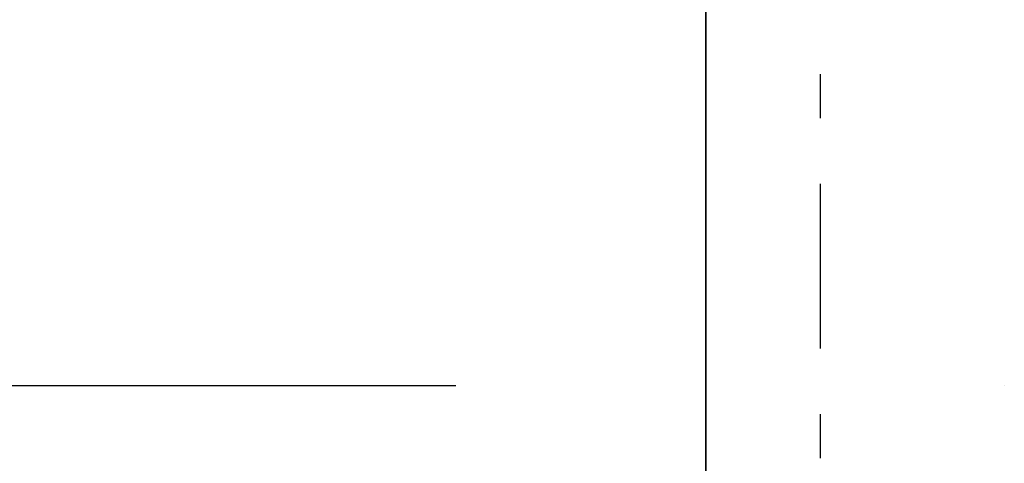
# Model space of a CAD drawing. Units: millimetres. Extents: x 3978 to 85105, y -10669 to 27646.
# Drawn here: x 7492 to 7650, y -9180 to -9109 of the extents above; entities that cross this region are included whole.
import ezdxf

# ---------------------------------------------------------------- set-up
doc = ezdxf.new("R2010")
doc.units = ezdxf.units.MM
for name, color, linetype in [('ATTYKI', 7, 'Continuous'), ('BELKI KONSTRUKCYJNE', 7, 'Continuous'), ('FUNDAMENTY', 7, 'Continuous'), ('IZOLACJE PRZECIWWODNE', 7, 'Continuous'), ('OPISY.wykonawczy', 7, 'Continuous'), ('Osie', 7, 'Continuous'), ('POZYCJE KONSTRUKTORSKIE', 7, 'Continuous'), ('STROPY', 7, 'Continuous'), ('STROPY.widoczne', 7, 'Continuous'), ('SUFITY PODWIESZANE', 7, 'Continuous'), ('SŁUPY', 7, 'Continuous'), ('TEREN', 7, 'Continuous'), ('TEREN - ZASYPY', 7, 'Continuous'), ('TEREN ISTNIEJĄCAY.linia przekroju', 7, 'Continuous'), ('WYMIARY.bud._wyk.', 7, 'Continuous'), ('ZNACZNIKI - PRZEKROJE.widoczne', 7, 'Continuous'), ('ŚCIANY DZIAŁOWE', 7, 'Continuous')]:
    doc.layers.add(name, color=color, linetype=linetype)

msp = doc.modelspace()

# ---------------------------------------------------------------- hatches: boundary and pattern name
at = {"layer": 'OPISY.wykonawczy'}
for points in [[(7601.85, -9149.02), (7601.85, -9146.78), (7601.85, -9145.36)], [(7601.85, -9149.02), (7601.85, -9145.36), (7601.85, -9148.32)], [(7601.85, -9148.32), (7601.85, -9147.13), (7601.85, -9148.56)], [(7601.85, -9148.56), (7601.85, -9149.02), (7601.85, -9148.32)], [(7601.85, -9148.56), (7601.85, -9152.68), (7601.85, -9151.26)], [(7601.85, -9148.56), (7601.85, -9151.26), (7601.85, -9149.02)], [(7601.85, -9164.91), (7601.85, -9170.69), (7601.85, -9163.4)], [(7601.85, -9163.4), (7601.85, -9170.69), (7601.85, -9164.91)]]:
    msp.add_hatch(color=8, dxfattribs=at).paths.add_polyline_path(points)
at = {"layer": 'Osie'}
for points in [[(7601.85, -9157.96), (7601.85, -9159.25), (7601.85, -9160.54)], [(7601.85, -9157.96), (7601.85, -9160.54), (7601.85, -9162.81)], [(7601.85, -9157.96), (7601.85, -9162.81), (7601.85, -9162.12)], [(7601.85, -9160.52), (7601.85, -9159.24), (7601.85, -9157.96)], [(7601.85, -9160.52), (7601.85, -9157.96), (7601.85, -9162.12)], [(7601.85, -9162.8), (7601.85, -9163.48), (7601.85, -9160.52)], [(7601.85, -9160.52), (7601.85, -9162.12), (7601.85, -9162.8)], [(7601.85, -9167.06), (7601.85, -9161.8), (7601.85, -9160.52)], [(7601.85, -9167.06), (7601.85, -9160.52), (7601.85, -9164.16)], [(7601.85, -9160.52), (7601.85, -9163.48), (7601.85, -9164.16)], [(7601.85, -9160.54), (7601.85, -9164.19), (7601.85, -9163.5)], [(7601.85, -9160.54), (7601.85, -9161.82), (7601.85, -9165.21)], [(7601.85, -9166.19), (7601.85, -9167.31), (7601.85, -9160.54), (7601.85, -9165.21)], [(7601.85, -9160.54), (7601.85, -9167.31), (7601.85, -9165.99)], [(7601.85, -9160.54), (7601.85, -9165.99), (7601.85, -9164.19)], [(7601.85, -9160.54), (7601.85, -9163.5), (7601.85, -9162.81)], [(7601.85, -9167.06), (7601.85, -9165.07), (7601.85, -9161.8)], [(7601.85, -9167.06), (7601.85, -9164.16), (7601.85, -9165.93)], [(7601.85, -9165.93), (7601.85, -9167.02), (7601.85, -9167.06)], [(7601.85, -9167.31), (7601.85, -9167.1), (7601.85, -9165.99)], [(7601.85, -9167.06), (7601.85, -9167.02), (7601.85, -9167.82)], [(7601.85, -9172.37), (7601.85, -9168.67), (7601.85, -9167.06)], [(7601.85, -9172.37), (7601.85, -9167.06), (7601.85, -9167.82)], [(7601.85, -9167.9), (7601.85, -9167.1), (7601.85, -9167.31)], [(7601.85, -9167.31), (7601.85, -9169.14), (7601.85, -9172.11)], [(7601.85, -9167.31), (7601.85, -9172.11), (7601.85, -9169.27)], [(7601.85, -9167.31), (7601.85, -9169.27), (7601.85, -9167.9)], [(7601.85, -9172.37), (7601.85, -9167.82), (7601.85, -9169.2)], [(7601.85, -9172.37), (7601.85, -9171.33), (7601.85, -9168.67)], [(7601.85, -9169.2), (7601.85, -9169.78), (7601.85, -9172.37)], [(7601.85, -9172.11), (7601.85, -9169.83), (7601.85, -9169.27)], [(7601.85, -9172.37), (7601.85, -9169.78), (7601.85, -9170.36)], [(7601.85, -9172.11), (7601.85, -9170.39), (7601.85, -9169.83)], [(7601.85, -9175.36), (7601.85, -9172.37), (7601.85, -9170.36)], [(7601.85, -9175.36), (7601.85, -9170.36), (7601.85, -9171.19)], [(7601.85, -9171.13), (7601.85, -9170.39), (7601.85, -9173.26)], [(7601.85, -9172.11), (7601.85, -9173.26), (7601.85, -9170.39)], [(7601.85, -9171.13), (7601.85, -9173.26), (7601.85, -9173.94)], [(7601.85, -9171.13), (7601.85, -9173.94), (7601.85, -9174.96)], [(7601.85, -9171.13), (7601.85, -9174.96), (7601.85, -9175.3)], [(7601.85, -9175.3), (7601.85, -9171.3), (7601.85, -9171.13)], [(7601.85, -9171.19), (7601.85, -9171.44), (7601.85, -9175.36)], [(7601.85, -9175.36), (7601.85, -9173.42), (7601.85, -9172.37)], [(7601.85, -9175.36), (7601.85, -9174.91), (7601.85, -9173.42)]]:
    msp.add_hatch(color=8, dxfattribs=at).paths.add_polyline_path(points)
at = {"layer": 'POZYCJE KONSTRUKTORSKIE'}
for points in [[(7601.85, -9113.65), (7601.85, -9119.36), (7601.85, -9109.29)], [(7601.85, -9109.29), (7601.85, -9110.27), (7601.85, -9113.65)], [(7601.85, -9109.29), (7601.85, -9109.37), (7601.85, -9109.86)], [(7601.85, -9109.29), (7601.85, -9109.86), (7601.85, -9110.27)], [(7601.85, -9113.92), (7601.85, -9119.63), (7601.85, -9109.56)], [(7601.85, -9109.56), (7601.85, -9110.54), (7601.85, -9113.92)], [(7601.85, -9109.56), (7601.85, -9109.64), (7601.85, -9110.13)], [(7601.85, -9109.56), (7601.85, -9110.13), (7601.85, -9110.54)], [(7601.85, -9112.54), (7601.85, -9112.5), (7601.85, -9109.64)], [(7601.85, -9109.64), (7601.85, -9109.76), (7601.85, -9110.57)], [(7601.85, -9109.64), (7601.85, -9110.57), (7601.85, -9112.85)], [(7601.85, -9109.64), (7601.85, -9112.85), (7601.85, -9112.54)], [(7601.85, -9112.81), (7601.85, -9112.77), (7601.85, -9109.91)], [(7601.85, -9109.91), (7601.85, -9110.03), (7601.85, -9110.84)], [(7601.85, -9109.91), (7601.85, -9110.84), (7601.85, -9113.12)], [(7601.85, -9109.91), (7601.85, -9113.12), (7601.85, -9112.81)], [(7601.85, -9112.3), (7601.85, -9110.27), (7601.85, -9110.68)], [(7601.85, -9110.27), (7601.85, -9112.3), (7601.85, -9113.76)], [(7601.85, -9113.65), (7601.85, -9110.27), (7601.85, -9113.76)], [(7601.85, -9112.57), (7601.85, -9110.54), (7601.85, -9110.95)], [(7601.85, -9110.54), (7601.85, -9112.57), (7601.85, -9114.03)], [(7601.85, -9110.54), (7601.85, -9114.03), (7601.85, -9113.92)], [(7601.85, -9110.57), (7601.85, -9113.11), (7601.85, -9112.85)], [(7601.85, -9110.57), (7601.85, -9113.38), (7601.85, -9113.11)], [(7601.85, -9113.38), (7601.85, -9110.57), (7601.85, -9111.24)], [(7601.85, -9110.84), (7601.85, -9113.38), (7601.85, -9113.12)], [(7601.85, -9110.84), (7601.85, -9113.65), (7601.85, -9113.38)], [(7601.85, -9113.65), (7601.85, -9110.84), (7601.85, -9111.51)], [(7601.85, -9111.24), (7601.85, -9111.91), (7601.85, -9113.6)], [(7601.85, -9111.24), (7601.85, -9113.6), (7601.85, -9114.09)], [(7601.85, -9111.24), (7601.85, -9114.09), (7601.85, -9113.38)], [(7601.85, -9111.51), (7601.85, -9112.18), (7601.85, -9113.87)], [(7601.85, -9111.51), (7601.85, -9113.87), (7601.85, -9114.36)], [(7601.85, -9111.51), (7601.85, -9114.36), (7601.85, -9113.65)], [(7601.85, -9114.42), (7601.85, -9114.24), (7601.85, -9112.3)], [(7601.85, -9112.3), (7601.85, -9113.5), (7601.85, -9115.28)], [(7601.85, -9112.3), (7601.85, -9115.28), (7601.85, -9114.42)], [(7601.85, -9112.3), (7601.85, -9114.06), (7601.85, -9113.76)], [(7601.85, -9112.3), (7601.85, -9114.24), (7601.85, -9114.06)], [(7601.85, -9114.69), (7601.85, -9114.51), (7601.85, -9112.57)], [(7601.85, -9112.57), (7601.85, -9113.77), (7601.85, -9115.55)], [(7601.85, -9112.57), (7601.85, -9115.55), (7601.85, -9114.69)], [(7601.85, -9112.57), (7601.85, -9114.33), (7601.85, -9114.03)], [(7601.85, -9112.57), (7601.85, -9114.51), (7601.85, -9114.33)], [(7601.85, -9115.96), (7601.85, -9115.28), (7601.85, -9113.5)], [(7601.85, -9115.96), (7601.85, -9113.5), (7601.85, -9114.47)], [(7601.85, -9113.6), (7601.85, -9114.54), (7601.85, -9114.09)], [(7601.85, -9113.6), (7601.85, -9114.99), (7601.85, -9114.54)], [(7601.85, -9114.99), (7601.85, -9113.6), (7601.85, -9114.61)], [(7601.85, -9116.23), (7601.85, -9115.55), (7601.85, -9113.77)], [(7601.85, -9116.23), (7601.85, -9113.77), (7601.85, -9114.74)], [(7601.85, -9113.87), (7601.85, -9114.81), (7601.85, -9114.36)], [(7601.85, -9113.87), (7601.85, -9115.26), (7601.85, -9114.81)], [(7601.85, -9115.26), (7601.85, -9113.87), (7601.85, -9114.88)], [(7601.85, -9114.47), (7601.85, -9116.64), (7601.85, -9115.96)], [(7601.85, -9114.47), (7601.85, -9115.66), (7601.85, -9117.84)], [(7601.85, -9117.58), (7601.85, -9114.47), (7601.85, -9117.84)], [(7601.85, -9114.47), (7601.85, -9117.58), (7601.85, -9116.64)], [(7601.85, -9114.61), (7601.85, -9115.72), (7601.85, -9117.46)], [(7601.85, -9114.61), (7601.85, -9117.46), (7601.85, -9115.7)], [(7601.85, -9114.61), (7601.85, -9115.7), (7601.85, -9114.99)], [(7601.85, -9116.91), (7601.85, -9116.23), (7601.85, -9114.74)], [(7601.85, -9114.74), (7601.85, -9115.93), (7601.85, -9118.12)], [(7601.85, -9114.74), (7601.85, -9118.12), (7601.85, -9117.86)], [(7601.85, -9114.74), (7601.85, -9117.86), (7601.85, -9116.91)], [(7601.85, -9114.88), (7601.85, -9115.99), (7601.85, -9117.73)], [(7601.85, -9114.88), (7601.85, -9117.73), (7601.85, -9115.98)], [(7601.85, -9114.88), (7601.85, -9115.98), (7601.85, -9115.26)], [(7601.85, -9117.84), (7601.85, -9115.66), (7601.85, -9115.88)], [(7601.85, -9117.46), (7601.85, -9115.96), (7601.85, -9115.7)], [(7601.85, -9117.84), (7601.85, -9115.88), (7601.85, -9116.18)], [(7601.85, -9118.12), (7601.85, -9115.93), (7601.85, -9116.15)], [(7601.85, -9117.46), (7601.85, -9116.22), (7601.85, -9115.96)], [(7601.85, -9117.73), (7601.85, -9116.23), (7601.85, -9115.98)], [(7601.85, -9118.12), (7601.85, -9116.15), (7601.85, -9116.45)], [(7601.85, -9118.99), (7601.85, -9117.84), (7601.85, -9116.18)], [(7601.85, -9118.99), (7601.85, -9116.18), (7601.85, -9116.48)], [(7601.85, -9118.09), (7601.85, -9116.48), (7601.85, -9116.22)], [(7601.85, -9116.22), (7601.85, -9117.46), (7601.85, -9118.09)], [(7601.85, -9117.73), (7601.85, -9116.49), (7601.85, -9116.23)], [(7601.85, -9119.26), (7601.85, -9118.12), (7601.85, -9116.45)], [(7601.85, -9119.26), (7601.85, -9116.45), (7601.85, -9116.75)], [(7601.85, -9118.09), (7601.85, -9118.72), (7601.85, -9116.48)], [(7601.85, -9116.48), (7601.85, -9118.72), (7601.85, -9119.36)], [(7601.85, -9116.48), (7601.85, -9119.36), (7601.85, -9119.18)], [(7601.85, -9116.48), (7601.85, -9119.18), (7601.85, -9118.99)], [(7601.85, -9118.36), (7601.85, -9116.75), (7601.85, -9116.49)], [(7601.85, -9116.49), (7601.85, -9117.73), (7601.85, -9118.36)], [(7601.85, -9118.36), (7601.85, -9118.99), (7601.85, -9116.75)], [(7601.85, -9116.75), (7601.85, -9118.99), (7601.85, -9119.63)], [(7601.85, -9116.75), (7601.85, -9119.63), (7601.85, -9119.45)], [(7601.85, -9116.75), (7601.85, -9119.45), (7601.85, -9119.26)], [(7601.85, -9118.99), (7601.85, -9118.24), (7601.85, -9117.84)], [(7601.85, -9119.26), (7601.85, -9118.51), (7601.85, -9118.12)], [(7601.85, -9118.99), (7601.85, -9118.81), (7601.85, -9118.24)], [(7601.85, -9119.26), (7601.85, -9119.08), (7601.85, -9118.51)]]:
    msp.add_hatch(color=8, dxfattribs=at).paths.add_polyline_path(points)

# ---------------------------------------------------------------- linework, layer by layer
at = {"layer": 'ATTYKI', "color": 8}
msp.add_line((7601.85, -8581.94), (7601.85, -9988.74), dxfattribs=at)
msp.add_line((7601.85, -8581.94), (7601.85, -9988.74), dxfattribs=at)
at = {"layer": 'BELKI KONSTRUKCYJNE', "color": 8}
for p, q in [((7601.85, -9155.34), (7601.85, -9155.34)), ((7601.85, -9167.34), (7601.85, -9155.34)), ((7601.85, -9155.34), (7601.85, -9155.34)), ((7601.85, -9167.34), (7601.85, -9155.34)), ((7601.85, -9180.34), (7601.85, -9180.34)), ((7601.85, -9180.34), (7601.85, -9180.34))]:
    msp.add_line(p, q, dxfattribs=at)
msp.add_polyline3d([(7601.85, -9180.34, 0), (7601.85, -9175.34, 0), (7601.85, -9174.84, 0), (7601.85, -9169.84, 0), (7601.85, -9168.59, 0), (7601.85, -9167.34, 0)], dxfattribs=at)
msp.add_polyline3d([(7601.85, -9180.34, 0), (7601.85, -9175.34, 0), (7601.85, -9174.84, 0), (7601.85, -9169.84, 0), (7601.85, -9168.59, 0), (7601.85, -9167.34, 0)], dxfattribs=at)
msp.add_polyline3d([(7601.85, -9180.34, 0), (7601.85, -9175.34, 0), (7601.85, -9174.84, 0), (7601.85, -9169.84, 0), (7601.85, -9168.59, 0), (7601.85, -9167.34, 0)], dxfattribs=at)
at = {"layer": 'FUNDAMENTY', "color": 8}
for p, q in [((7601.85, -9155.34), (7601.85, -9107.84)), ((7601.85, -9227.84), (7601.85, -9107.84)), ((7601.85, -9122.84), (7601.85, -9122.84)), ((7601.85, -9122.84), (7601.85, -9122.84)), ((7601.85, -9132.84), (7601.85, -9132.84)), ((7601.85, -9132.84), (7601.85, -9132.84)), ((7601.85, -9142.84), (7601.85, -9142.84)), ((7601.85, -9142.84), (7601.85, -9142.84)), ((7601.85, -9152.84), (7601.85, -9152.84)), ((7601.85, -9152.84), (7601.85, -9152.84)), ((7601.85, -9180.34), (7601.85, -9155.34)), ((7601.85, -9162.84), (7601.85, -9162.84)), ((7601.85, -9162.84), (7601.85, -9162.84)), ((7601.85, -9172.84), (7601.85, -9172.84)), ((7601.85, -9172.84), (7601.85, -9172.84)), ((7601.85, -9227.84), (7601.85, -9180.34))]:
    msp.add_line(p, q, dxfattribs=at)
for points in [[(7601.85, -9255.16, 0), (7601.85, -9252.84, 0), (7601.85, -9227.84, 0), (7601.85, -9107.84, 0), (7601.85, -9082.84, 0), (7601.85, -9080.52, 0)], [(7601.85, -9155.34, 0), (7601.85, -9155.34, 0), (7601.85, -9155.34, 0), (7601.85, -9155.34, 0), (7601.85, -9155.34, 0)], [(7601.85, -9180.34, 0), (7601.85, -9180.34, 0), (7601.85, -9180.34, 0), (7601.85, -9180.34, 0), (7601.85, -9180.34, 0)]]:
    msp.add_polyline3d(points, dxfattribs=at)
at = {"layer": 'IZOLACJE PRZECIWWODNE', "color": 8}
for p, q in [((7601.85, -9109.34), (7601.85, -9109.34)), ((7601.85, -9109.34), (7601.85, -9109.34)), ((7601.85, -9111.59), (7601.85, -9111.59)), ((7601.85, -9111.59), (7601.85, -9111.59)), ((7601.85, -9117.34), (7601.85, -9117.34)), ((7601.85, -9117.34), (7601.85, -9117.34)), ((7601.85, -9117.34), (7601.85, -9117.34)), ((7601.85, -9117.34), (7601.85, -9117.34)), ((7601.85, -9118.4), (7601.85, -9118.4)), ((7601.85, -9118.4), (7601.85, -9118.4)), ((7601.85, -9122.34), (7601.85, -9122.34)), ((7601.85, -9122.34), (7601.85, -9122.34)), ((7601.85, -9124.09), (7601.85, -9124.09)), ((7601.85, -9124.09), (7601.85, -9124.09)), ((7601.85, -9130.34), (7601.85, -9130.34)), ((7601.85, -9130.34), (7601.85, -9130.34)), ((7601.85, -9130.34), (7601.85, -9130.34)), ((7601.85, -9130.34), (7601.85, -9130.34)), ((7601.85, -9131.4), (7601.85, -9131.4)), ((7601.85, -9131.4), (7601.85, -9131.4)), ((7601.85, -9135.34), (7601.85, -9135.34)), ((7601.85, -9135.34), (7601.85, -9135.34)), ((7601.85, -9136.59), (7601.85, -9136.59)), ((7601.85, -9136.59), (7601.85, -9136.59)), ((7601.85, -9143.34), (7601.85, -9143.34)), ((7601.85, -9143.34), (7601.85, -9143.34)), ((7601.85, -9143.34), (7601.85, -9143.34)), ((7601.85, -9143.34), (7601.85, -9143.34)), ((7601.85, -9144.39), (7601.85, -9144.39)), ((7601.85, -9144.39), (7601.85, -9144.39)), ((7601.85, -9148.34), (7601.85, -9148.34)), ((7601.85, -9148.34), (7601.85, -9148.34)), ((7601.85, -9149.09), (7601.85, -9149.09)), ((7601.85, -9149.09), (7601.85, -9149.09)), ((7601.85, -9152.34), (7601.85, -9152.34)), ((7601.85, -9152.34), (7601.85, -9152.34)), ((7601.85, -9152.34), (7601.85, -9152.34)), ((7601.85, -9152.34), (7601.85, -9152.34)), ((7601.85, -9152.34), (7601.85, -9152.34)), ((7601.85, -9152.34), (7601.85, -9152.34)), ((7601.85, -9153.34), (7601.85, -9153.34)), ((7601.85, -9153.34), (7601.85, -9153.34)), ((7601.85, -9153.34), (7601.85, -9153.34)), ((7601.85, -9153.34), (7601.85, -9153.34)), ((7601.85, -9153.34), (7601.85, -9153.34)), ((7601.85, -9153.34), (7601.85, -9153.34)), ((7601.85, -9153.34), (7601.85, -9153.34)), ((7601.85, -9157.39), (7601.85, -9157.39)), ((7601.85, -9157.39), (7601.85, -9157.39)), ((7601.85, -9161.34), (7601.85, -9161.34)), ((7601.85, -9161.34), (7601.85, -9161.34)), ((7601.85, -9170.38), (7601.85, -9170.38)), ((7601.85, -9170.38), (7601.85, -9170.38)), ((7601.85, -9174.34), (7601.85, -9174.34)), ((7601.85, -9174.34), (7601.85, -9174.34))]:
    msp.add_line(p, q, dxfattribs=at)
at = {"layer": 'OPISY.wykonawczy', "color": 8}
for p, q in [((7601.85, -9117.19), (7601.85, -9117.19)), ((7601.85, -9122.52), (7601.85, -9117.19)), ((7601.85, -9119.25), (7601.85, -9123.03)), ((7601.85, -9126.13), (7601.85, -9126.13)), ((7601.85, -9131.97), (7601.85, -9131.97)), ((7601.85, -9143.49), (7601.85, -9143.49))]:
    msp.add_line(p, q, dxfattribs=at)
for points in [[(7601.85, -9114.95, 0), (7601.85, -9113.24, 0), (7601.85, -9112.2, 0), (7601.85, -9112.03, 0), (7601.85, -9112.03, 0), (7601.85, -9112.2, 0), (7601.85, -9113.24, 0), (7601.85, -9114.95, 0), (7601.85, -9116.33, 0), (7601.85, -9117.7, 0), (7601.85, -9119.08, 0), (7601.85, -9119.42, 0), (7601.85, -9119.42, 0), (7601.85, -9119.08, 0), (7601.85, -9117.7, 0), (7601.85, -9116.33, 0), (7601.85, -9114.95, 0)], [(7601.85, -9128.88, 0), (7601.85, -9127.84, 0), (7601.85, -9126.64, 0), (7601.85, -9125.09, 0), (7601.85, -9124.06, 0), (7601.85, -9122.69, 0), (7601.85, -9122.52, 0), (7601.85, -9122.52, 0), (7601.85, -9122.69, 0), (7601.85, -9124.06, 0), (7601.85, -9125.09, 0), (7601.85, -9126.64, 0), (7601.85, -9127.84, 0), (7601.85, -9128.88, 0)], [(7601.85, -9126.13, 0), (7601.85, -9130.77, 0), (7601.85, -9132.14, 0), (7601.85, -9132.83, 0), (7601.85, -9133.52, 0), (7601.85, -9133.52, 0), (7601.85, -9132.83, 0), (7601.85, -9132.14, 0), (7601.85, -9130.77, 0), (7601.85, -9126.13, 0)], [(7601.85, -9131.97, 0), (7601.85, -9133.52, 0), (7601.85, -9134.55, 0), (7601.85, -9135.92, 0), (7601.85, -9137.3, 0), (7601.85, -9137.64, 0), (7601.85, -9137.64, 0)], [(7601.85, -9143.49, 0), (7601.85, -9142.45, 0), (7601.85, -9141.25, 0), (7601.85, -9139.7, 0), (7601.85, -9138.67, 0), (7601.85, -9137.3, 0), (7601.85, -9137.13, 0), (7601.85, -9137.13, 0), (7601.85, -9137.3, 0), (7601.85, -9138.67, 0), (7601.85, -9139.7, 0), (7601.85, -9141.25, 0), (7601.85, -9142.45, 0), (7601.85, -9143.49, 0)], [(7601.85, -9137.64, 0), (7601.85, -9139.53, 0), (7601.85, -9140.56, 0), (7601.85, -9141.77, 0), (7601.85, -9143.14, 0), (7601.85, -9143.49, 0), (7601.85, -9143.49, 0)], [(7601.85, -9188.9, 0), (7601.85, -9185.46, 0), (7601.85, -9181.75, 0), (7601.85, -9177.66, 0), (7601.85, -9173.08, 0), (7601.85, -9167.92, 0), (7601.85, -9165.09, 0), (7601.85, -9162.07, 0), (7601.85, -9158.85, 0), (7601.85, -9155.43, 0), (7601.85, -9147.89, 0)]]:
    msp.add_polyline3d(points, dxfattribs=at)
at = {"layer": 'Osie', "color": 8}
for p, q in [((7385.25, -9167.84), (7561.64, -9167.84)), ((7601.85, -9167.84), (7601.85, -9167.84)), ((7601.85, -9167.84), (7601.85, -9167.84)), ((7601.85, -9167.84), (7601.85, -9167.84)), ((7601.85, -9167.84), (7601.85, -9167.84)), ((7601.85, -9167.84), (7601.85, -9167.84)), ((7601.85, -9167.84), (7601.85, -9167.84)), ((7601.85, -9167.84), (7601.85, -9167.84)), ((7601.85, -9167.84), (7601.85, -9167.84)), ((7601.85, -9167.84), (7601.85, -9167.84)), ((7601.85, -9167.84), (7601.85, -9167.84)), ((7601.85, -9167.84), (7601.85, -9167.84)), ((7649.83, -9167.84), (7649.83, -9167.84))]:
    msp.add_line(p, q, dxfattribs=at)
msp.add_polyline3d([(7601.85, -9181.98, 0), (7601.85, -9178.95, 0), (7601.85, -9175.49, 0), (7601.85, -9171.74, 0), (7601.85, -9167.84, 0), (7601.85, -9163.93, 0), (7601.85, -9160.18, 0), (7601.85, -9156.72, 0), (7601.85, -9153.69, 0), (7601.85, -9151.21, 0), (7601.85, -9149.36, 0), (7601.85, -9148.22, 0), (7601.85, -9147.84, 0), (7601.85, -9148.22, 0), (7601.85, -9149.36, 0), (7601.85, -9151.21, 0), (7601.85, -9153.69, 0), (7601.85, -9156.72, 0), (7601.85, -9160.18, 0), (7601.85, -9163.93, 0), (7601.85, -9167.84, 0), (7601.85, -9171.74, 0), (7601.85, -9175.49, 0), (7601.85, -9178.95, 0), (7601.85, -9181.98, 0)], dxfattribs=at)
at = {"layer": 'POZYCJE KONSTRUKTORSKIE', "color": 8}
for p, q in [((7601.85, -9167.84), (7601.85, -9160.15)), ((7601.85, -9167.32), (7601.85, -9160.15)), ((7601.85, -9167.84), (7601.85, -9162.09)), ((7601.85, -9169.51), (7601.85, -9162.09)), ((7601.85, -9167.84), (7601.85, -9163.75)), ((7601.85, -9171.25), (7601.85, -9163.75)), ((7601.85, -9167.84), (7601.85, -9163.75)), ((7601.85, -9163.75), (7601.85, -9171.25)), ((7601.85, -9167.84), (7601.85, -9167.32)), ((7601.85, -9167.84), (7601.85, -9169.51)), ((7601.85, -9167.84), (7601.85, -9171.25)), ((7601.85, -9167.84), (7601.85, -9171.25))]:
    msp.add_line(p, q, dxfattribs=at)
for points in [[(7601.85, -9167.5, 0), (7601.85, -9166.12, 0), (7601.85, -9163.58, 0), (7601.85, -9161.84, 0), (7601.85, -9159.77, 0), (7601.85, -9157.35, 0), (7601.85, -9154.58, 0), (7601.85, -9151.43, 0), (7601.85, -9147.9, 0), (7601.85, -9143.97, 0), (7601.85, -9139.62, 0), (7601.85, -9129.64, 0), (7601.85, -9117.84, 0)], [(7601.85, -9167.5, 0), (7601.85, -9166.12, 0), (7601.85, -9163.58, 0), (7601.85, -9161.84, 0), (7601.85, -9159.77, 0), (7601.85, -9157.35, 0), (7601.85, -9154.58, 0), (7601.85, -9151.43, 0), (7601.85, -9147.9, 0), (7601.85, -9143.97, 0), (7601.85, -9139.62, 0), (7601.85, -9129.64, 0), (7601.85, -9117.84, 0)], [(7601.85, -9163.73, 0), (7601.85, -9160.56, 0), (7601.85, -9157.11, 0), (7601.85, -9153.29, 0), (7601.85, -9149.05, 0), (7601.85, -9144.3, 0), (7601.85, -9138.96, 0), (7601.85, -9132.97, 0), (7601.85, -9126.24, 0)], [(7601.85, -9165.8, 0), (7601.85, -9162.39, 0), (7601.85, -9158.74, 0), (7601.85, -9154.76, 0), (7601.85, -9150.35, 0), (7601.85, -9145.42, 0), (7601.85, -9142.73, 0), (7601.85, -9139.87, 0), (7601.85, -9136.83, 0), (7601.85, -9133.6, 0), (7601.85, -9130.16, 0), (7601.85, -9126.51, 0)]]:
    msp.add_polyline3d(points, dxfattribs=at)
at = {"layer": 'STROPY', "color": 8}
for p, q in [((7601.85, -9155.34), (7601.85, -8936.59)), ((7601.85, -9112.59), (7601.85, -9112.59)), ((7601.85, -9112.59), (7601.85, -9112.59)), ((7601.85, -9116.34), (7601.85, -9116.34)), ((7601.85, -9116.34), (7601.85, -9116.34)), ((7601.85, -9122.59), (7601.85, -9122.59)), ((7601.85, -9122.59), (7601.85, -9122.59)), ((7601.85, -9126.34), (7601.85, -9126.34)), ((7601.85, -9126.34), (7601.85, -9126.34)), ((7601.85, -9132.59), (7601.85, -9132.59)), ((7601.85, -9132.59), (7601.85, -9132.59)), ((7601.85, -9136.34), (7601.85, -9136.34)), ((7601.85, -9136.34), (7601.85, -9136.34)), ((7601.85, -9142.59), (7601.85, -9142.59)), ((7601.85, -9142.59), (7601.85, -9142.59)), ((7601.85, -9146.34), (7601.85, -9146.34)), ((7601.85, -9146.34), (7601.85, -9146.34)), ((7601.85, -9155.34), (7601.85, -9155.34)), ((7601.85, -9156.34), (7601.85, -9156.34)), ((7601.85, -9156.34), (7601.85, -9156.34)), ((7601.85, -9167.34), (7601.85, -9167.34)), ((7601.85, -9167.34), (7601.85, -9167.34)), ((7601.85, -9167.34), (7601.85, -9167.34)), ((7601.85, -9398.34), (7601.85, -9172.34)), ((7601.85, -9180.34), (7601.85, -9180.34)), ((7601.85, -9390.34), (7601.85, -9180.34))]:
    msp.add_line(p, q, dxfattribs=at)
for points in [[(7601.85, -10010.34, 0), (7601.85, -9985.34, 0), (7601.85, -9646.84, 0), (7601.85, -9415.34, 0), (7601.85, -9390.34, 0), (7601.85, -9180.34, 0), (7601.85, -9155.34, 0), (7601.85, -8923.84, 0), (7601.85, -8585.34, 0), (7601.85, -8560.34, 0)], [(7601.85, -10010.34, 0), (7601.85, -9646.84, 0), (7601.85, -8923.84, 0), (7601.85, -8560.34, 0)], [(7601.85, -9168.34, 0), (7601.85, -8923.84, 0), (7601.85, -8560.34, 0)], [(7601.85, -9167.34, 0), (7601.85, -9155.34, 0), (7601.85, -8923.84, 0), (7601.85, -8585.34, 0)], [(7601.85, -9985.34, 0), (7601.85, -9646.84, 0), (7601.85, -9403.34, 0), (7601.85, -9402.09, 0), (7601.85, -9400.84, 0), (7601.85, -9395.84, 0), (7601.85, -9395.34, 0), (7601.85, -9390.34, 0), (7601.85, -9389.09, 0), (7601.85, -9387.84, 0), (7601.85, -9182.84, 0), (7601.85, -9181.59, 0), (7601.85, -9180.34, 0), (7601.85, -9175.34, 0), (7601.85, -9174.84, 0), (7601.85, -9169.84, 0), (7601.85, -9168.59, 0), (7601.85, -9167.34, 0), (7601.85, -8923.84, 0), (7601.85, -8585.34, 0)], [(7601.85, -9155.34, 0), (7601.85, -8923.84, 0), (7601.85, -8887.34, 0)], [(7601.85, -9167.34, 0), (7601.85, -8923.84, 0), (7601.85, -8887.34, 0)], [(7601.85, -9502.84, 0), (7601.85, -9182.84, 0), (7601.85, -9181.59, 0), (7601.85, -9180.34, 0), (7601.85, -9175.34, 0), (7601.85, -9174.84, 0), (7601.85, -9169.84, 0), (7601.85, -9168.59, 0), (7601.85, -9167.34, 0), (7601.85, -8923.84, 0), (7601.85, -8887.34, 0)], [(7601.85, -9155.34, 0), (7601.85, -8923.84, 0), (7601.85, -8889.84, 0)], [(7601.85, -9155.34, 0), (7601.85, -9082.84, 0), (7601.85, -8923.84, 0), (7601.85, -8889.84, 0)], [(7601.85, -9646.84, 0), (7601.85, -9300.34, 0), (7601.85, -8923.84, 0)], [(7601.85, -9390.34, 0), (7601.85, -9389.09, 0), (7601.85, -9387.84, 0), (7601.85, -9182.84, 0), (7601.85, -9181.59, 0), (7601.85, -9180.34, 0)], [(7601.85, -9182.84, 0), (7601.85, -9181.59, 0), (7601.85, -9180.34, 0)]]:
    msp.add_polyline3d(points, dxfattribs=at)
at = {"layer": 'STROPY.widoczne', "color": 8}
msp.add_polyline3d([(7601.85, -9300.34, 0), (7601.85, -8923.84, 0), (7601.85, -8521.34, 0)], dxfattribs=at)
at = {"layer": 'SUFITY PODWIESZANE', "color": 8}
for q in [(7601.85, -8935.09), (7601.85, -8936.59), (7601.85, -8940.09)]:
    msp.add_line((7601.85, -9167.34), q, dxfattribs=at)
msp.add_polyline3d([(7601.85, -9167.34, 0), (7601.85, -8923.84, 0), (7601.85, -8887.34, 0)], dxfattribs=at)
msp.add_polyline3d([(7601.85, -9167.34, 0), (7601.85, -8923.84, 0), (7601.85, -8887.34, 0)], dxfattribs=at)
msp.add_polyline3d([(7601.85, -9167.34, 0), (7601.85, -8923.84, 0), (7601.85, -8887.34, 0)], dxfattribs=at)
at = {"layer": 'SŁUPY', "color": 8}
for p, q in [((7601.85, -9154.34), (7601.85, -9154.34)), ((7601.85, -9154.34), (7601.85, -9154.34)), ((7601.85, -9155.34), (7601.85, -9155.34)), ((7601.85, -9155.34), (7601.85, -9155.34))]:
    msp.add_line(p, q, dxfattribs=at)
at = {"layer": 'TEREN', "color": 8}
msp.add_polyline3d([(7601.85, -10424.74, 0), (7601.85, -9646.84, 0), (7601.85, -8923.84, 0), (7601.85, -8049.34, 0)], dxfattribs=at)
at = {"layer": 'TEREN - ZASYPY', "color": 8}
msp.add_line((7601.85, -9267.84), (7601.85, -9067.84), dxfattribs=at)
msp.add_polyline3d([(7601.85, -9257.84, 0), (7601.85, -9227.84, 0), (7601.85, -9107.84, 0), (7601.85, -9077.84, 0)], dxfattribs=at)
at = {"layer": 'TEREN ISTNIEJĄCAY.linia przekroju', "color": 8}
msp.add_polyline3d([(7601.85, -10139.38, 0), (7601.85, -10040.34, 0), (7601.85, -9734.69, 0), (7601.85, -9646.84, 0), (7601.85, -8923.84, 0), (7601.85, -8480.34, 0)], dxfattribs=at)
at = {"layer": 'WYMIARY.bud._wyk.', "color": 8}
for p, q in [((7601.85, -9062.72), (7601.85, -9112.98)), ((7601.85, -9114.12), (7601.85, -9114.12)), ((7601.85, -9114.12), (7601.85, -9114.12))]:
    msp.add_line(p, q, dxfattribs=at)
for points in [[(7601.85, -9109.06, 0), (7601.85, -9110.23, 0), (7601.85, -9112.58, 0), (7601.85, -9112.58, 0)], [(7601.85, -9124.53, 0), (7601.85, -9122.19, 0), (7601.85, -9120.78, 0), (7601.85, -9120.55, 0), (7601.85, -9120.55, 0), (7601.85, -9120.78, 0), (7601.85, -9122.19, 0), (7601.85, -9124.53, 0), (7601.85, -9126.41, 0), (7601.85, -9128.28, 0), (7601.85, -9130.16, 0), (7601.85, -9130.62, 0), (7601.85, -9130.62, 0), (7601.85, -9130.16, 0), (7601.85, -9128.28, 0), (7601.85, -9126.41, 0), (7601.85, -9124.53, 0)]]:
    msp.add_polyline3d(points, dxfattribs=at)
at = {"layer": 'ZNACZNIKI - PRZEKROJE.widoczne', "color": 8}
for p, q in [((7620.2, -9117.77), (7620.2, -9124.82)), ((7620.2, -9135.41), (7620.2, -9161.86)), ((7620.2, -9172.45), (7620.2, -9179.5))]:
    msp.add_line(p, q, dxfattribs=at)
at = {"layer": 'ŚCIANY DZIAŁOWE', "color": 8}
for p, q in [((7601.85, -9167.34), (7601.85, -9167.34)), ((7601.85, -9167.34), (7601.85, -9167.34)), ((7601.85, -9167.34), (7601.85, -9167.34)), ((7601.85, -9168.34), (7601.85, -9167.34)), ((7601.85, -9167.34), (7601.85, -9167.34)), ((7601.85, -9167.34), (7601.85, -9167.34)), ((7601.85, -9167.34), (7601.85, -9167.34)), ((7601.85, -9167.34), (7601.85, -9167.34)), ((7601.85, -9167.34), (7601.85, -9167.34)), ((7601.85, -9168.33), (7601.85, -9168.33)), ((7601.85, -9168.33), (7601.85, -9168.33)), ((7601.85, -9168.33), (7601.85, -9168.33)), ((7601.85, -9168.33), (7601.85, -9168.33)), ((7601.85, -9168.33), (7601.85, -9168.33)), ((7601.85, -9168.33), (7601.85, -9168.33)), ((7601.85, -9168.33), (7601.85, -9168.33)), ((7601.85, -9168.33), (7601.85, -9168.33)), ((7601.85, -9168.33), (7601.85, -9168.33)), ((7601.85, -9168.33), (7601.85, -9168.33)), ((7601.85, -9168.33), (7601.85, -9168.33)), ((7601.85, -9168.33), (7601.85, -9168.33)), ((7601.85, -9168.33), (7601.85, -9168.33)), ((7601.85, -9168.33), (7601.85, -9168.33)), ((7601.85, -9168.33), (7601.85, -9168.33)), ((7601.85, -9168.33), (7601.85, -9168.33)), ((7601.85, -9168.33), (7601.85, -9168.33)), ((7601.85, -9168.33), (7601.85, -9168.33)), ((7601.85, -9168.33), (7601.85, -9168.33)), ((7601.85, -9168.33), (7601.85, -9168.33)), ((7601.85, -9168.33), (7601.85, -9168.33)), ((7601.85, -9168.33), (7601.85, -9168.33)), ((7601.85, -9168.33), (7601.85, -9168.33)), ((7601.85, -9168.33), (7601.85, -9168.33)), ((7601.85, -9172.34), (7601.85, -9168.34)), ((7601.85, -9172.34), (7601.85, -9168.34)), ((7601.85, -9168.59), (7601.85, -9168.59)), ((7601.85, -9168.59), (7601.85, -9168.59)), ((7601.85, -9168.59), (7601.85, -9168.59)), ((7601.85, -9169.84), (7601.85, -9169.84)), ((7601.85, -9169.84), (7601.85, -9169.84)), ((7601.85, -9169.84), (7601.85, -9169.84)), ((7601.85, -9172.34), (7601.85, -9172.34)), ((7601.85, -9172.34), (7601.85, -9172.34)), ((7601.85, -9176.34), (7601.85, -9172.34)), ((7601.85, -9172.35), (7601.85, -9172.35)), ((7601.85, -9172.35), (7601.85, -9172.35)), ((7601.85, -9174.84), (7601.85, -9174.84)), ((7601.85, -9174.84), (7601.85, -9174.84)), ((7601.85, -9174.84), (7601.85, -9174.84)), ((7601.85, -9175.34), (7601.85, -9175.34)), ((7601.85, -9175.34), (7601.85, -9175.34)), ((7601.85, -9175.34), (7601.85, -9175.34)), ((7601.85, -9180.34), (7601.85, -9176.34)), ((7601.85, -9176.34), (7601.85, -9176.34)), ((7601.85, -9176.34), (7601.85, -9176.34)), ((7601.85, -9180.34), (7601.85, -9180.34)), ((7601.85, -9180.34), (7601.85, -9180.34)), ((7601.85, -9180.34), (7601.85, -9180.34))]:
    msp.add_line(p, q, dxfattribs=at)
for points in [[(7601.85, -9168.34, 0), (7601.85, -9168.34, 0), (7601.85, -9168.34, 0)], [(7601.85, -9169.84, 0), (7601.85, -9168.59, 0), (7601.85, -9168.34, 0)], [(7601.85, -9176.34, 0), (7601.85, -9175.34, 0), (7601.85, -9174.84, 0), (7601.85, -9169.84, 0)], [(7601.85, -9182.84, 0), (7601.85, -9181.59, 0), (7601.85, -9180.34, 0)]]:
    msp.add_polyline3d(points, dxfattribs=at)

doc.saveas('drawing.dxf')
